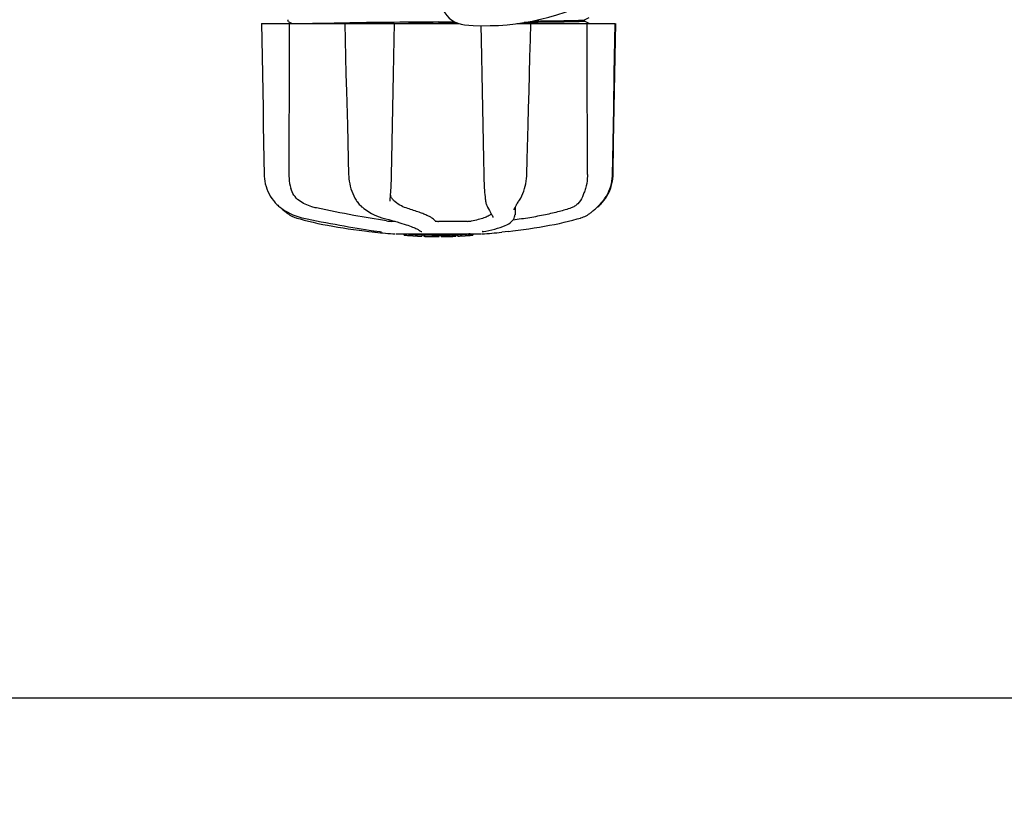
# Model space of a CAD drawing. Units: millimetres. Extents: x 7640 to 12449, y 291 to 6945.
# Drawn here: x 9621 to 9905, y 2272 to 2497 of the extents above; entities that cross this region are included whole.
import ezdxf

# ---------------------------------------------------------------- set-up
doc = ezdxf.new("R2010")
doc.units = ezdxf.units.MM
doc.layers.add('COTAS', color=7, linetype='Continuous')
doc.styles.add('ARIAL', font='arial.ttf')
doc.dimstyles.new('Diseño_PlanosFabricacion', dxfattribs={"dimtxt": 40, "dimasz": 45, "dimexe": 10, "dimexo": 10, "dimgap": 10, "dimtad": 1, "dimtih": 1, "dimtoh": 1, "dimdec": 0, "dimzin": 1, "dimdsep": 46, "dimtxsty": 'ARIAL', "dimcen": 15, "dimadec": 0, "dimazin": 0, "dimtp": 0.05, "dimtm": 0.05, "dimtfac": 1, "dimtdec": 0, "dimtofl": 0, "dimtmove": 0, "dimatfit": 3, "dimfxl": 0, "dimtolj": 1, "dimarcsym": 0})

# ---------------------------------------------------------------- blocks, each defined once
blk = doc.blocks.new('*D5')
at = {"layer": 'COTAS', "color": 0, "lineweight": -2}
for p, q in [((10226.82, 2788.47), (10226.82, 2291.67)), ((8156.82, 2477.27), (8156.82, 2291.67)), ((8201.82, 2301.67), (10181.82, 2301.67))]:
    blk.add_line(p, q, dxfattribs=at)
at = {"layer": 'COTAS', "color": 0}
for points in [[(8201.82, 2309.17), (8201.82, 2294.17), (8156.82, 2301.67)], [(10181.82, 2309.17), (10181.82, 2294.17), (10226.82, 2301.67)]]:
    blk.add_solid(points, dxfattribs=at)
at = {"layer": 'COTAS', "color": 0, "insert": (9191.82, 2332.09), "char_height": 40, "attachment_point": 5, "style": 'ARIAL'}
blk.add_mtext('\\A1;2070 mm', dxfattribs=at)

msp = doc.modelspace()

# ---------------------------------------------------------------- linework, layer by layer
for p, q in [((9690.82, 2495.87), (9747.57, 2495.87)), ((9698.39, 2496.87), (9698.35, 2496.79)), ((9698.36, 2496.62), (9698.4, 2496.54)), ((9698.43, 2496.94), (9698.39, 2496.87)), ((9698.52, 2496.44), (9699.61, 2495.87)), ((9714.75, 2496.08), (9715.24, 2496.09)), ((9714.76, 2495.87), (9715.01, 2486.26)), ((9715.24, 2496.09), (9716.24, 2496.1)), ((9741.82, 2495.95), (9733.14, 2495.87)), ((9741.82, 2496.34), (9746.38, 2496.38)), ((9747.21, 2495.99), (9741.82, 2495.95)), ((9764.39, 2495.87), (9792.67, 2495.87)), ((9770.66, 2496.91), (9770.26, 2496.9)), ((9770.26, 2496.9), (9770.66, 2496.91)), ((9770.66, 2496.91), (9770.67, 2496.99)), ((9771.71, 2496.63), (9772.55, 2496.64)), ((9772.55, 2496.64), (9772.61, 2496.64)), ((9783.75, 2496.9), (9783.76, 2496.9)), ((9783.82, 2496.91), (9785.13, 2497.59)), ((9783.82, 2496.52), (9783.82, 2496.92)), ((9785.13, 2495.85), (9783.82, 2496.53)), ((9792.74, 2491.23), (9792.82, 2495.87)), ((9792.82, 2495.87), (9792.82, 2495.87)), ((9792.07, 2452.33), (9792.23, 2461.7)), ((9691.5, 2456.83), (9691.57, 2452.33)), ((9754.82, 2452.37), (9754.83, 2451.95)), ((9728.04, 2447.27), (9728.08, 2447.92)), ((9694.24, 2444.9), (9694.51, 2444.56)), ((9694.51, 2444.56), (9694.54, 2444.52)), ((9694.54, 2444.52), (9694.78, 2444.25)), ((9727.82, 2444.72), (9727.82, 2444.72)), ((9764.69, 2444.39), (9764.86, 2444.65)), ((9764.86, 2444.65), (9764.86, 2444.65)), ((9788.87, 2444.44), (9788.97, 2444.56)), ((9788.87, 2444.25), (9789.1, 2444.52)), ((9788.97, 2444.56), (9789.26, 2444.92)), ((9789.1, 2444.52), (9789.14, 2444.56)), ((9695.96, 2443.12), (9696.18, 2442.95)), ((9696.22, 2442.91), (9696.35, 2442.79)), ((9755.77, 2443.3), (9755.77, 2443.3)), ((9763.6, 2442.27), (9763.6, 2442.26)), ((9763.85, 2442.98), (9763.82, 2440.81)), ((9787.42, 2442.91), (9787.47, 2442.95)), ((9729.3, 2438.91), (9728.2, 2438.91)), ((9750.03, 2438.91), (9741.8, 2438.91)), ((9757.34, 2440.42), (9757.42, 2440.29)), ((9757.49, 2440.09), (9757.49, 2440.09)), ((9763.81, 2440.79), (9763.82, 2440.81)), ((9763.82, 2440.8), (9763.81, 2440.79)), ((9763.81, 2440.79), (9763.81, 2440.78)), ((9780.52, 2439.27), (9781.73, 2439.59)), ((9781.73, 2439.59), (9782.66, 2439.85)), ((9782.66, 2439.85), (9782.81, 2439.9)), ((9785, 2440.94), (9785.34, 2441.17)), ((9785.34, 2441.17), (9785.45, 2441.26)), ((9785.63, 2441.39), (9785.45, 2441.26)), ((9721.69, 2436), (9723.65, 2435.78)), ((9724.84, 2435.95), (9724.94, 2435.93)), ((9735.74, 2436.63), (9735.92, 2436.53)), ((9736.25, 2436.3), (9736.25, 2436.3)), ((9754.68, 2436), (9754.7, 2436.01)), ((9761.96, 2436), (9759.99, 2435.78)), ((9724.94, 2435.93), (9725.04, 2435.92)), ((9729.61, 2435.3), (9754.03, 2435.3)), ((9731.93, 2434.97), (9731.93, 2435.3)), ((9734.4, 2434.78), (9734.4, 2435.18)), ((9735.36, 2434.7), (9735.36, 2434.7)), ((9737.01, 2435.04), (9737.01, 2434.62)), ((9737.61, 2434.61), (9737.61, 2434.99)), ((9737.86, 2434.59), (9737.86, 2435.01)), ((9741.93, 2434.52), (9741.93, 2434.54)), ((9741.96, 2434.54), (9741.96, 2434.94)), ((9742.56, 2434.52), (9742.56, 2434.94)), ((9742.57, 2434.52), (9744.23, 2434.54)), ((9744.23, 2434.97), (9744.23, 2434.54)), ((9744.23, 2434.54), (9744.26, 2434.54)), ((9745.12, 2434.56), (9745.12, 2434.99)), ((9746.77, 2435.05), (9746.77, 2434.62)), ((9747.37, 2434.65), (9747.37, 2435.08)), ((9749.04, 2434.75), (9749.04, 2434.74)), ((9750.01, 2434.81), (9749.8, 2434.8)), ((9750.52, 2435.27), (9749.86, 2435.23)), ((9749.86, 2434.82), (9749.86, 2435.23)), ((9749.86, 2434.82), (9750.52, 2434.87)), ((9750.01, 2434.81), (9750.01, 2434.81)), ((9750.94, 2435.3), (9750.52, 2435.27)), ((9750.52, 2434.87), (9750.52, 2435.27)), ((9751.33, 2434.92), (9751.33, 2435.3)), ((9751.33, 2434.92), (9751.71, 2434.95)), ((9751.71, 2435.3), (9751.71, 2434.95)), ((9751.71, 2434.95), (9751.71, 2434.95))]:
    msp.add_line(p, q)
for points in [[(9690.82, 2495.87), (9690.9, 2491.23), (9690.99, 2486.27), (9691.16, 2476.4)], [(9698.35, 2496.79), (9698.34, 2496.7), (9698.36, 2496.62)], [(9728.27, 2452.33), (9728.35, 2456.86), (9728.45, 2461.73), (9728.54, 2466.61), (9728.64, 2471.51), (9728.74, 2476.43), (9728.83, 2481.35), (9728.93, 2486.3), (9729.02, 2491.25), (9729.11, 2495.87)], [(9768.13, 2486.29), (9768.26, 2491.25), (9768.38, 2495.87)], [(9792.42, 2481.36), (9792.51, 2486.3), (9792.67, 2495.87)], [(9753.98, 2495.28), (9754.06, 2491.23), (9754.16, 2486.27), (9754.26, 2481.32), (9754.35, 2476.4), (9754.45, 2471.48), (9754.55, 2466.59), (9754.64, 2461.7), (9754.74, 2456.83), (9754.82, 2452.37)], [(9792.49, 2476.4), (9792.57, 2481.33), (9792.74, 2491.23)], [(9715.01, 2486.26), (9715.14, 2481.32), (9715.27, 2476.39), (9715.53, 2466.58)], [(9767.61, 2466.61), (9767.74, 2471.51), (9767.87, 2476.42), (9768.13, 2486.29)], [(9792.16, 2466.62), (9792.25, 2471.51), (9792.42, 2481.36)], [(9691.16, 2476.4), (9691.24, 2471.49), (9691.33, 2466.59), (9691.5, 2456.83)], [(9792.23, 2461.7), (9792.32, 2466.59), (9792.49, 2476.4)], [(9715.53, 2466.58), (9715.65, 2461.69), (9715.78, 2456.83), (9715.9, 2452.32)], [(9767.24, 2452.32), (9767.36, 2456.86), (9767.61, 2466.61)], [(9791.91, 2452.33), (9791.99, 2456.86), (9792.16, 2466.62)], [(9691.57, 2452.33), (9691.59, 2451.92), (9691.65, 2451.18), (9691.76, 2450.44), (9691.91, 2449.7), (9692.11, 2448.97), (9692.35, 2448.25), (9692.64, 2447.55), (9692.98, 2446.85), (9693.35, 2446.18), (9693.78, 2445.53), (9694.24, 2444.9)], [(9715.9, 2452.32), (9715.92, 2451.91), (9715.97, 2451.18), (9716.07, 2450.45), (9716.2, 2449.72), (9716.36, 2449.01), (9716.56, 2448.3), (9716.8, 2447.6), (9717.07, 2446.91), (9717.37, 2446.25), (9717.71, 2445.6), (9718.08, 2444.98), (9718.3, 2444.64)], [(9728.08, 2447.92), (9728.12, 2448.58), (9728.16, 2449.25), (9728.19, 2449.93), (9728.22, 2450.61), (9728.24, 2451.29), (9728.26, 2451.98), (9728.27, 2452.33)], [(9754.83, 2451.95), (9754.85, 2451.27), (9754.88, 2450.58), (9754.91, 2449.9), (9754.94, 2449.22), (9754.98, 2448.55), (9755.02, 2447.89), (9755.07, 2447.24), (9755.12, 2446.61), (9755.18, 2446), (9755.24, 2445.41), (9755.28, 2445.09)], [(9764.86, 2444.65), (9765.09, 2445), (9765.46, 2445.63), (9765.79, 2446.28), (9766.09, 2446.94), (9766.36, 2447.63), (9766.59, 2448.33), (9766.79, 2449.04), (9766.95, 2449.75), (9767.08, 2450.48), (9767.17, 2451.21), (9767.22, 2451.94), (9767.24, 2452.32)], [(9789.14, 2444.56), (9789.41, 2444.9), (9789.87, 2445.53), (9790.29, 2446.18), (9790.67, 2446.85), (9791, 2447.55), (9791.29, 2448.25), (9791.54, 2448.97), (9791.74, 2449.7), (9791.89, 2450.44), (9791.99, 2451.18), (9792.06, 2451.92), (9792.07, 2452.33)], [(9789.26, 2444.92), (9789.72, 2445.55), (9790.14, 2446.21), (9790.52, 2446.88), (9790.85, 2447.57), (9791.14, 2448.28), (9791.38, 2449), (9791.58, 2449.73), (9791.73, 2450.47), (9791.84, 2451.21), (9791.9, 2451.95), (9791.91, 2452.33)], [(9718.3, 2444.64), (9718.33, 2444.6), (9718.53, 2444.32)], [(9727.82, 2444.72), (9727.82, 2444.83), (9727.83, 2444.99), (9727.84, 2445.1)], [(9727.84, 2445.1), (9727.88, 2445.44), (9727.94, 2446.03), (9727.99, 2446.64), (9728.04, 2447.27)], [(9755.28, 2445.09), (9755.29, 2445.02), (9755.33, 2444.72), (9755.39, 2444.43), (9755.45, 2444.16), (9755.52, 2443.91), (9755.6, 2443.68), (9755.69, 2443.46), (9755.77, 2443.3)], [(9694.78, 2444.25), (9695.01, 2444), (9695.25, 2443.76), (9695.49, 2443.53), (9695.73, 2443.32), (9695.96, 2443.12)], [(9696.18, 2442.95), (9696.66, 2442.59), (9697.42, 2442.08), (9698.21, 2441.61), (9699.02, 2441.19), (9699.85, 2440.81), (9700.7, 2440.48), (9701.57, 2440.19), (9702.45, 2439.96), (9702.99, 2439.83)], [(9696.35, 2442.79), (9696.63, 2442.54), (9696.89, 2442.3), (9697.14, 2442.09), (9697.38, 2441.9), (9697.6, 2441.72), (9697.81, 2441.55), (9698.01, 2441.39), (9698.19, 2441.26)], [(9718.53, 2444.32), (9718.74, 2444.06), (9718.95, 2443.8), (9719.18, 2443.57), (9719.4, 2443.34), (9719.64, 2443.13), (9719.85, 2442.96)], [(9719.85, 2442.96), (9720.31, 2442.6), (9721.03, 2442.09), (9721.76, 2441.63), (9722.5, 2441.21), (9723.23, 2440.83), (9723.97, 2440.5), (9724.71, 2440.21), (9725.44, 2439.97), (9725.88, 2439.85)], [(9755.77, 2443.3), (9755.94, 2442.96), (9756.19, 2442.47), (9756.43, 2442.02), (9756.65, 2441.62), (9756.86, 2441.25), (9757.04, 2440.93), (9757.2, 2440.65), (9757.34, 2440.42)], [(9763.6, 2442.27), (9763.6, 2442.28), (9763.6, 2442.32), (9763.61, 2442.38), (9763.64, 2442.46), (9763.67, 2442.56), (9763.71, 2442.67), (9763.77, 2442.8), (9763.84, 2442.95)], [(9763.84, 2442.95), (9763.92, 2443.12), (9764.02, 2443.3)], [(9764.02, 2443.3), (9764.13, 2443.49), (9764.25, 2443.7), (9764.39, 2443.92), (9764.53, 2444.15), (9764.69, 2444.39)], [(9785.63, 2441.39), (9785.84, 2441.55), (9786.05, 2441.72), (9786.27, 2441.9), (9786.5, 2442.09), (9786.75, 2442.3), (9787.01, 2442.54), (9787.29, 2442.79), (9787.59, 2443.07), (9787.89, 2443.37), (9788.21, 2443.7), (9788.53, 2444.06), (9788.87, 2444.44)], [(9787.47, 2442.95), (9787.68, 2443.12), (9787.92, 2443.32), (9788.16, 2443.53), (9788.39, 2443.76), (9788.63, 2444), (9788.87, 2444.25)], [(9698.19, 2441.26), (9698.31, 2441.17), (9698.64, 2440.94), (9698.99, 2440.72), (9699.34, 2440.52), (9699.7, 2440.34), (9700.07, 2440.18), (9700.45, 2440.03), (9700.83, 2439.9), (9700.99, 2439.85)], [(9700.99, 2439.85), (9701.91, 2439.59), (9703.13, 2439.27), (9704.39, 2438.95), (9705.7, 2438.64), (9707.05, 2438.34), (9708.44, 2438.05), (9709.86, 2437.77), (9711.31, 2437.5), (9712.79, 2437.24), (9714.29, 2437), (9715.81, 2436.76), (9717.34, 2436.54), (9718.89, 2436.34), (9720.44, 2436.15), (9721.69, 2436)], [(9702.99, 2439.83), (9704, 2439.62), (9705.35, 2439.35), (9706.69, 2439.08), (9708.03, 2438.82), (9709.36, 2438.56), (9710.69, 2438.31), (9712.01, 2438.06), (9713.32, 2437.83), (9714.61, 2437.59), (9715.88, 2437.37), (9717.13, 2437.16), (9718.35, 2436.95), (9719.55, 2436.75), (9720.72, 2436.56), (9721.86, 2436.39), (9722.97, 2436.22), (9724.03, 2436.06), (9724.84, 2435.95)], [(9725.88, 2439.85), (9726.59, 2439.66), (9727.49, 2439.42), (9728.34, 2439.18), (9729.14, 2438.96), (9729.89, 2438.74), (9730.6, 2438.53), (9731.25, 2438.33), (9731.86, 2438.13), (9732.43, 2437.95), (9732.95, 2437.77), (9733.44, 2437.6), (9733.88, 2437.44), (9734.29, 2437.28), (9734.65, 2437.14), (9734.98, 2437), (9735.27, 2436.87)], [(9754.7, 2436.01), (9755.38, 2436.13), (9756.28, 2436.29), (9757.15, 2436.48), (9758, 2436.68), (9758.82, 2436.91), (9759.59, 2437.15), (9760.29, 2437.4), (9760.94, 2437.67), (9761.51, 2437.94), (9762.01, 2438.23), (9762.45, 2438.52), (9762.82, 2438.83), (9763.13, 2439.15), (9763.39, 2439.48), (9763.58, 2439.82), (9763.72, 2440.18), (9763.8, 2440.54), (9763.81, 2440.78)], [(9757.41, 2440.3), (9757.43, 2440.27), (9757.46, 2440.22), (9757.47, 2440.18), (9757.48, 2440.14), (9757.49, 2440.12), (9757.49, 2440.1), (9757.49, 2440.09)], [(9761.96, 2436), (9763.2, 2436.15), (9764.76, 2436.34), (9766.3, 2436.54), (9767.84, 2436.76), (9769.36, 2437), (9770.86, 2437.24), (9772.34, 2437.5), (9773.79, 2437.77), (9775.21, 2438.05), (9776.6, 2438.34), (9777.95, 2438.64), (9779.25, 2438.95), (9780.52, 2439.27)], [(9782.81, 2439.9), (9783.2, 2440.03), (9783.57, 2440.18), (9783.94, 2440.34), (9784.3, 2440.52), (9784.66, 2440.72), (9785, 2440.94)], [(9735.27, 2436.87), (9735.53, 2436.74), (9735.74, 2436.63)], [(9735.92, 2436.53), (9736.06, 2436.44), (9736.16, 2436.37), (9736.22, 2436.33), (9736.25, 2436.31), (9736.25, 2436.3)], [(9754.42, 2435.96), (9754.41, 2435.95), (9754.4, 2435.95), (9754.39, 2435.95), (9754.39, 2435.95), (9754.4, 2435.95), (9754.42, 2435.96), (9754.45, 2435.96), (9754.48, 2435.97), (9754.52, 2435.98), (9754.57, 2435.99), (9754.62, 2435.99), (9754.68, 2436)], [(9725.04, 2435.92), (9725.08, 2435.91), (9725.12, 2435.9), (9725.16, 2435.9), (9725.19, 2435.89)], [(9725.19, 2435.89), (9725.22, 2435.89), (9725.25, 2435.88), (9725.27, 2435.88), (9725.29, 2435.87), (9725.31, 2435.87), (9725.32, 2435.87), (9725.32, 2435.87), (9725.33, 2435.87)]]:
    msp.add_lwpolyline(points)
for centre, radius, start, end in [((9749.91, 2502.99), 7.5, 84.2132, 265.1066), ((9755.24, 2565.26), 70, 265.1066, 297.2134), ((9820.68, -7245.43), 9742.09, 90.463795, 90.61426), ((9783.56, 2498.15), 1.27, 277.2724, 278.3992), ((9723.75, 2436.78), 1, 213.3755, 264.2638), ((9741.82, 2616.67), 181.8, 264.2636, 266.0623), ((9735.09, 2460.45), 25.68, 262.9409, 265.6026), ((9741.82, 2548.27), 113.35, 265.2906, 265.5934), ((9741.82, 2548.27), 113.75, 265.6089, 266.4971), ((9735.07, 2460.54), 25.36, 265.5897, 268.4864), ((9735.07, 2460.23), 25.45, 265.6052, 268.4917), ((9741.82, 2548.27), 113.32, 266.2444, 267.5644), ((9741.82, 2548.27), 113.73, 266.2576, 267.5729), ((9736.05, 2453.94), 19.25, 266.4969, 267.234), ((9736.05, 2453.91), 19.22, 267.234, 267.9583), ((9741.82, 2548.27), 113.75, 266.622, 266.7443), ((9741.82, 2548.27), 113.75, 266.7443, 267.5681), ((9741.82, 2548.27), 113.35, 267.5644, 267.9973), ((9739.57, 2462.03), 27.48, 265.8932, 266.4286), ((9741.82, 2548.27), 113.32, 267.9973, 270.0707), ((9741.82, 2548.27), 113.73, 268.0044, 270.0705), ((9741.82, 2548.27), 113.75, 268.0048, 268.7922), ((9739.57, 2461.93), 27.39, 267.3128, 268.5014), ((9739.57, 2461.9), 27.35, 268.5016, 269.6991), ((9741.82, 2548.27), 113.75, 268.7922, 269.4368), ((9740.95, 2459.05), 24.54, 269.4343, 270.4323), ((9740.95, 2459.07), 24.55, 270.4326, 272.2729), ((9741.82, 2548.27), 113.75, 269.6554, 270.0523), ((9741.82, 2548.27), 113.35, 270.0707, 270.3759), ((9741.82, 2548.27), 113.32, 270.3741, 271.2173), ((9741.82, 2548.27), 113.73, 270.3728, 271.2131), ((9741.82, 2548.27), 113.35, 271.2188, 271.668), ((9741.82, 2548.27), 113.75, 271.4062, 271.4683), ((9741.82, 2548.27), 113.32, 271.668, 272.5009), ((9741.82, 2548.27), 113.73, 271.6621, 272.4921), ((9741.82, 2548.27), 113.75, 271.666, 272.4959), ((9741.82, 2548.27), 113.35, 272.5047, 272.8046), ((9741.82, 2548.27), 113.32, 272.8046, 274.0676), ((9741.82, 2548.27), 113.73, 272.7948, 274.0533), ((9741.82, 2548.27), 113.75, 272.7987, 273.6402), ((9741.82, 2548.27), 113.75, 273.6374, 273.8385), ((9741.82, 2548.27), 113.75, 273.6374, 273.8385), ((9756.38, 2330.08), 104.92, 93.5982, 93.7966), ((9752.83, 2384.35), 50.54, 93.4337, 93.8456), ((9741.82, 2548.27), 113.75, 274.1285, 274.9859), ((9770.21, 2140.56), 294.97, 93.6703, 93.8285), ((9741.82, 2616.67), 181.8, 273.9377, 275.7364)]:
    msp.add_arc(centre, radius, start, end)
for centre, major_axis, ratio, start_param, end_param in [((9797.58, 7626.53), (84.67, 6225.88), 0.008234, -3.74369, -3.731243), ((9685.57, 7626.53), (-85.43, 6225.88), 0.008118, -2.551942, -2.539494)]:
    msp.add_ellipse(centre, major_axis=major_axis, ratio=ratio, start_param=start_param, end_param=end_param)
for points, knots in [([(9701.62, 2495.87), (9703.32, 2495.92), (9707.7, 2496), (9712.08, 2496.05), (9714.75, 2496.08)], [0, 0, 0, 0, 0.389597, 1, 1, 1, 1]), ([(9783.04, 2496.45), (9781.1, 2496.37), (9775.58, 2496.3), (9770.07, 2496.22), (9766.5, 2496.18)], [0, 0, 0, 0, 0.35175, 1, 1, 1, 1]), ([(9768.84, 2496.6), (9769.09, 2496.6), (9770.04, 2496.61), (9771, 2496.62), (9771.71, 2496.63)], [0, 0, 0, 0, 0.257964, 1, 1, 1, 1]), ([(9772.61, 2496.64), (9774.08, 2496.66), (9776.66, 2496.7), (9780.01, 2496.75), (9782.24, 2496.82), (9783.36, 2496.85), (9783.72, 2496.89)], [0, 0, 0, 0, 0.394727, 0.6983, 0.901994, 1, 1, 1, 1]), ([(9783.74, 2496.5), (9783.7, 2496.5), (9783.47, 2496.47), (9783.23, 2496.46), (9783.04, 2496.45)], [0, 0, 0, 0, 0.155205, 1, 1, 1, 1]), ([(9783.82, 2496.52), (9783.82, 2496.52), (9783.79, 2496.5), (9783.77, 2496.51), (9783.74, 2496.5)], [0, 0, 0, 0, 0.088826, 1, 1, 1, 1]), ([(9783.76, 2496.9), (9783.77, 2496.9), (9783.79, 2496.9), (9783.81, 2496.91), (9783.82, 2496.91)], [0, 0, 0, 0, 0.627295, 1, 1, 1, 1]), ([(9698.7, 2452.37), (9698.7, 2452.03), (9698.74, 2450.68), (9698.97, 2449.34), (9699.26, 2448.38)], [0, 0, 0, 0, 0.255821, 1, 1, 1, 1]), ([(9784.68, 2452.37), (9784.68, 2452.03), (9784.64, 2450.68), (9784.41, 2449.34), (9784.12, 2448.38)], [0, 0, 0, 0, 0.255908, 1, 1, 1, 1]), ([(9701.65, 2444.91), (9701.05, 2445.33), (9700.05, 2446.39), (9699.46, 2447.71), (9699.26, 2448.38)], [0, 0, 0, 0, 0.510986, 1, 1, 1, 1]), ([(9784.12, 2448.38), (9784, 2447.94), (9783.72, 2447.12), (9783.38, 2446.33), (9783.22, 2445.96)], [0, 0, 0, 0, 0.528639, 1, 1, 1, 1]), ([(9706.61, 2442.76), (9706.16, 2442.85), (9704.41, 2443.31), (9702.75, 2444.12), (9701.65, 2444.91)], [0, 0, 0, 0, 0.25088, 1, 1, 1, 1]), ([(9728.86, 2444.91), (9728.62, 2445.12), (9728.24, 2445.63), (9728.04, 2446.23), (9727.98, 2446.53)], [0, 0, 0, 0, 0.504584, 1, 1, 1, 1]), ([(9732.48, 2442.76), (9731.84, 2442.96), (9730.55, 2443.56), (9729.41, 2444.41), (9728.86, 2444.91)], [0, 0, 0, 0, 0.473041, 1, 1, 1, 1]), ([(9783.22, 2445.96), (9782.89, 2445.22), (9782.24, 2444.19), (9781.02, 2443.2), (9780.34, 2442.88), (9779.99, 2442.76)], [0, 0, 0, 0, 0.519402, 0.760192, 1, 1, 1, 1]), ([(9726.81, 2439.02), (9723.67, 2439.51), (9716.92, 2440.69), (9710.2, 2442.01), (9706.61, 2442.76)], [0, 0, 0, 0, 0.463614, 1, 1, 1, 1]), ([(9740.81, 2439.02), (9740.76, 2439.15), (9740.54, 2439.43), (9740.05, 2439.8), (9739.33, 2440.22), (9738.37, 2440.67), (9737.2, 2441.16), (9735.22, 2441.89), (9733.62, 2442.41), (9732.48, 2442.76)], [0, 0, 0, 0, 0.044586, 0.110791, 0.200958, 0.315355, 0.453481, 0.614439, 1, 1, 1, 1]), ([(9779.99, 2442.76), (9778.87, 2442.38), (9776.41, 2441.66), (9772.43, 2440.74), (9767.97, 2439.92), (9764.84, 2439.47), (9763.22, 2439.26)], [0, 0, 0, 0, 0.206702, 0.447054, 0.714199, 1, 1, 1, 1]), ([(9726.81, 2439.02), (9727.04, 2438.98), (9727.5, 2438.94), (9727.97, 2438.91), (9728.2, 2438.91)], [0, 0, 0, 0, 0.503108, 1, 1, 1, 1]), ([(9740.81, 2439.02), (9740.81, 2439.01), (9740.84, 2438.99), (9740.9, 2438.97), (9740.99, 2438.96), (9741.17, 2438.93), (9741.45, 2438.92), (9741.68, 2438.91), (9741.8, 2438.91)], [0, 0, 0, 0, 0.032593, 0.095256, 0.18917, 0.312132, 0.628364, 1, 1, 1, 1]), ([(9750.03, 2438.91), (9750.25, 2438.91), (9750.65, 2438.93), (9751.05, 2438.97), (9751.23, 2439)], [0, 0, 0, 0, 0.538867, 1, 1, 1, 1]), ([(9756.98, 2441.05), (9756.73, 2440.81), (9756.05, 2440.36), (9754.78, 2439.83), (9753.14, 2439.36), (9751.9, 2439.11), (9751.23, 2439)], [0, 0, 0, 0, 0.168073, 0.389545, 0.667185, 1, 1, 1, 1]), ([(9736.25, 2436.3), (9736.34, 2436.2), (9736.57, 2436.02), (9736.85, 2435.95), (9736.99, 2435.95)], [0, 0, 0, 0, 0.499133, 1, 1, 1, 1]), ([(9744.26, 2434.54), (9744.28, 2434.54), (9744.4, 2434.55), (9744.51, 2434.55), (9744.61, 2434.55)], [0, 0, 0, 0, 0.162359, 1, 1, 1, 1]), ([(9744.74, 2434.55), (9744.78, 2434.56), (9744.87, 2434.56), (9744.98, 2434.56), (9745.05, 2434.56), (9745.08, 2434.56), (9745.11, 2434.56), (9745.12, 2434.56), (9745.12, 2434.56)], [0, 0, 0, 0, 0.372666, 0.691761, 0.816396, 0.911416, 0.973369, 1, 1, 1, 1])]:
    msp.add_open_spline(points, degree=3, knots=knots)

# ---------------------------------------------------------------- dimensions: what is measured, and where the dimension line sits
at = {"layer": 'COTAS'}
dim = msp.add_linear_dim(base=(10226.82, 2301.67), p1=(8156.82, 2487.27), p2=(10226.82, 2798.47), dimstyle='Diseño_PlanosFabricacion', override={"dimpost": ' mm'}, dxfattribs=at)
dim.commit()
dim.dimension.update_dxf_attribs({"geometry": '*D5', "text_midpoint": (9191.82, 2301.67), "dimtype": 160})

doc.saveas('drawing.dxf')
